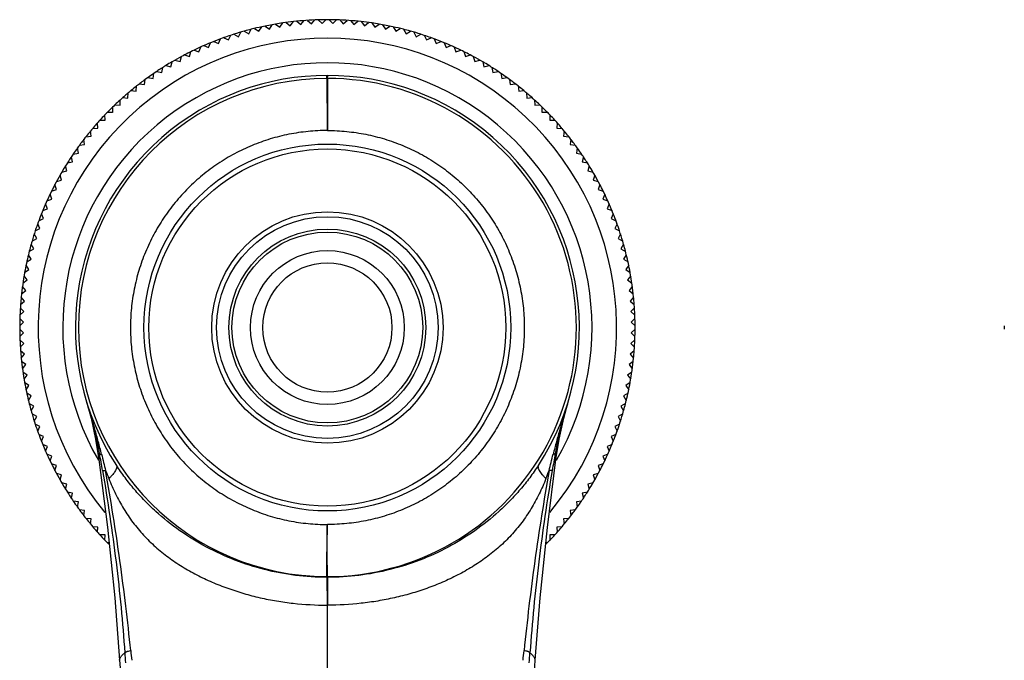
# Model space of a CAD drawing. Units: inches. Extents: x 4.2 to 17.9, y 3.8 to 11.2.
# Drawn here: x 9.8 to 13.8, y 8.6 to 11.2 of the extents above; entities that cross this region are included whole.
import ezdxf

# ---------------------------------------------------------------- set-up
doc = ezdxf.new("R2010")
doc.units = ezdxf.units.IN
doc.header["$LTSCALE"] = 1.21
doc.header["$MEASUREMENT"] = 0
doc.layers.get('0').update_dxf_attribs({"linetype": 'CONTINUOUS'})

msp = doc.modelspace()

# ---------------------------------------------------------------- linework, layer by layer
at = {"color": 7, "linetype": 'CONTINUOUS'}
for p, q in [((10.8541, 11.1437), (10.8666, 11.1609)), ((10.8801, 11.1628), (10.8968, 11.1497)), ((10.8968, 11.1497), (10.9099, 11.1664)), ((10.9234, 11.1679), (10.9397, 11.1542)), ((10.9397, 11.1542), (10.9533, 11.1705)), ((10.9669, 11.1714), (10.9827, 11.1572)), ((10.9827, 11.1572), (10.9969, 11.173)), ((11.0105, 11.1735), (11.0258, 11.1587)), ((11.0258, 11.1587), (11.0405, 11.174)), ((11.0541, 11.174), (11.0689, 11.1587)), ((11.0689, 11.1587), (11.0841, 11.1735)), ((11.0978, 11.173), (11.1119, 11.1572)), ((11.1119, 11.1572), (11.1277, 11.1714)), ((11.1413, 11.1705), (11.1549, 11.1542)), ((11.1549, 11.1542), (11.1712, 11.1679)), ((11.1848, 11.1664), (11.1978, 11.1497)), ((11.1978, 11.1497), (11.2145, 11.1628)), ((11.228, 11.1609), (11.2405, 11.1437)), ((10.6863, 11.105), (10.6962, 11.1237)), ((10.7093, 11.1274), (10.7277, 11.1168)), ((10.7277, 11.1168), (10.7383, 11.1352)), ((10.7515, 11.1385), (10.7695, 11.1273)), ((10.7695, 11.1273), (10.7808, 11.1453)), ((10.7941, 11.1481), (10.8117, 11.1362)), ((10.8117, 11.1362), (10.8235, 11.1538)), ((10.837, 11.1562), (10.8541, 11.1437)), ((11.2405, 11.1437), (11.2577, 11.1562)), ((11.2711, 11.1538), (11.283, 11.1362)), ((11.283, 11.1362), (11.3005, 11.1481)), ((11.3139, 11.1453), (11.3251, 11.1273)), ((11.3251, 11.1273), (11.3431, 11.1385)), ((11.3563, 11.1352), (11.3669, 11.1168)), ((11.3669, 11.1168), (11.3853, 11.1274)), ((11.3984, 11.1237), (11.4084, 11.105)), ((10.5648, 11.0607), (10.5727, 11.0804)), ((10.5854, 11.0855), (10.6048, 11.0769)), ((10.6048, 11.0769), (10.6134, 11.0963)), ((10.6262, 11.1009), (10.6453, 11.0916)), ((10.6453, 11.0916), (10.6546, 11.1107)), ((10.6675, 11.1149), (10.6863, 11.105)), ((11.4084, 11.105), (11.4271, 11.1149)), ((11.4401, 11.1107), (11.4494, 11.0916)), ((11.4494, 11.0916), (11.4684, 11.1009)), ((11.4812, 11.0963), (11.4899, 11.0769)), ((11.4899, 11.0769), (11.5092, 11.0855)), ((11.5219, 11.0804), (11.5298, 11.0607)), ((10.4867, 11.0243), (10.4932, 11.0445)), ((10.5055, 11.0505), (10.5254, 11.0432)), ((10.5254, 11.0432), (10.5327, 11.0631)), ((10.5451, 11.0687), (10.5648, 11.0607)), ((11.5298, 11.0607), (11.5495, 11.0687)), ((11.562, 11.0631), (11.5692, 11.0432)), ((11.5692, 11.0432), (11.5891, 11.0505)), ((11.6014, 11.0445), (11.608, 11.0243)), ((10.4113, 10.9825), (10.4164, 11.0031)), ((10.4282, 11.0099), (10.4486, 11.0041)), ((10.4486, 11.0041), (10.4545, 11.0245)), ((10.4665, 11.0309), (10.4867, 11.0243)), ((11.608, 11.0243), (11.6281, 11.0309)), ((11.6402, 11.0245), (11.646, 11.0041)), ((11.646, 11.0041), (11.6664, 11.0099)), ((11.6782, 11.0031), (11.6833, 10.9825)), ((10.354, 10.9641), (10.3747, 10.9597)), ((10.3747, 10.9597), (10.3791, 10.9804)), ((10.3907, 10.9877), (10.4113, 10.9825)), ((11.6833, 10.9825), (11.7039, 10.9877)), ((11.7155, 10.9804), (11.7199, 10.9597)), ((11.7199, 10.9597), (11.7406, 10.9641)), ((10.3041, 10.9102), (10.3071, 10.9313)), ((10.3181, 10.9393), (10.339, 10.9356)), ((10.339, 10.9356), (10.3427, 10.9565)), ((11.7519, 10.9565), (11.7556, 10.9356)), ((11.7556, 10.9356), (11.7765, 10.9393)), ((11.7876, 10.9313), (11.7905, 10.9102)), ((10.2491, 10.8859), (10.2702, 10.8837)), ((10.2702, 10.8837), (10.2724, 10.9048)), ((10.2831, 10.9132), (10.3041, 10.9102)), ((11.7905, 10.9102), (11.8115, 10.9132)), ((11.8223, 10.9048), (11.8245, 10.8837)), ((11.8245, 10.8837), (11.8456, 10.8859)), ((10.2051, 10.8272), (10.2059, 10.8484)), ((10.216, 10.8575), (10.2371, 10.856)), ((10.2371, 10.856), (10.2386, 10.8772)), ((11.856, 10.8772), (11.8575, 10.856)), ((11.8575, 10.856), (11.8787, 10.8575)), ((11.8888, 10.8484), (11.8895, 10.8272)), ((10.1741, 10.8184), (10.1741, 10.7972)), ((10.1839, 10.8279), (10.2051, 10.8272)), ((11.8895, 10.8272), (11.9107, 10.8279)), ((11.9205, 10.7972), (11.9205, 10.8184)), ((10.123, 10.7655), (10.1442, 10.7662)), ((10.1442, 10.7662), (10.1434, 10.7874)), ((10.1741, 10.7972), (10.1529, 10.7972)), ((11.9417, 10.7972), (11.9205, 10.7972)), ((11.9512, 10.7874), (11.9505, 10.7662)), ((11.9505, 10.7662), (11.9717, 10.7655)), ((10.0876, 10.7012), (10.0854, 10.7223)), ((10.0942, 10.7327), (10.1153, 10.7342)), ((10.1153, 10.7342), (10.1138, 10.7553)), ((11.9808, 10.7553), (11.9793, 10.7342)), ((11.9793, 10.7342), (12.0005, 10.7327)), ((12.0092, 10.7223), (12.007, 10.7012)), ((10.0611, 10.6672), (10.0581, 10.6882)), ((10.0665, 10.6989), (10.0876, 10.7012)), ((12.007, 10.7012), (12.0281, 10.6989)), ((12.0365, 10.6882), (12.0336, 10.6672)), ((10.0357, 10.6323), (10.0321, 10.6532)), ((10.0401, 10.6642), (10.0611, 10.6672)), ((12.0336, 10.6672), (12.0546, 10.6642)), ((12.0626, 10.6532), (12.0589, 10.6323)), ((10.0116, 10.5966), (10.0072, 10.6173)), ((10.0148, 10.6286), (10.0357, 10.6323)), ((12.0589, 10.6323), (12.0798, 10.6286)), ((12.0874, 10.6173), (12.083, 10.5966)), ((9.9888, 10.56), (9.9837, 10.5806)), ((9.9909, 10.5922), (10.0116, 10.5966)), ((12.083, 10.5966), (12.1038, 10.5922)), ((12.111, 10.5806), (12.1058, 10.56)), ((9.9469, 10.5169), (9.9672, 10.5227)), ((9.9672, 10.5227), (9.9614, 10.5431)), ((9.9682, 10.5549), (9.9888, 10.56)), ((12.1058, 10.56), (12.1264, 10.5549)), ((12.1332, 10.5431), (12.1274, 10.5227)), ((12.1274, 10.5227), (12.1478, 10.5169)), ((9.9268, 10.4781), (9.947, 10.4846)), ((9.947, 10.4846), (9.9405, 10.5048)), ((12.1542, 10.5048), (12.1476, 10.4846)), ((12.1476, 10.4846), (12.1678, 10.4781)), ((9.9082, 10.4386), (9.9281, 10.4459)), ((9.9281, 10.4459), (9.9209, 10.4658)), ((12.1738, 10.4658), (12.1665, 10.4459)), ((12.1665, 10.4459), (12.1865, 10.4386)), ((9.8909, 10.3986), (9.9106, 10.4065)), ((9.9106, 10.4065), (9.9026, 10.4262)), ((12.192, 10.4262), (12.1841, 10.4065)), ((12.1841, 10.4065), (12.2037, 10.3986)), ((9.8751, 10.3579), (9.8944, 10.3666)), ((9.8944, 10.3666), (9.8858, 10.3859)), ((12.2088, 10.3859), (12.2002, 10.3666)), ((12.2002, 10.3666), (12.2196, 10.3579)), ((9.8606, 10.3168), (9.8797, 10.3261)), ((9.8797, 10.3261), (9.8704, 10.3451)), ((12.2242, 10.3451), (12.2149, 10.3261)), ((12.2149, 10.3261), (12.234, 10.3168)), ((9.8476, 10.2751), (9.8664, 10.2851)), ((9.8664, 10.2851), (9.8564, 10.3038)), ((12.2382, 10.3038), (12.2283, 10.2851)), ((12.2283, 10.2851), (12.247, 10.2751)), ((9.8361, 10.233), (9.8545, 10.2436)), ((9.8545, 10.2436), (9.8439, 10.262)), ((12.2508, 10.262), (12.2401, 10.2436)), ((12.2401, 10.2436), (12.2585, 10.233)), ((9.8261, 10.1906), (9.8441, 10.2018)), ((9.8441, 10.2018), (9.8328, 10.2198)), ((12.2618, 10.2198), (12.2506, 10.2018)), ((12.2506, 10.2018), (12.2686, 10.1906)), ((9.8351, 10.1596), (9.8232, 10.1772)), ((12.2714, 10.1772), (12.2595, 10.1596)), ((9.8276, 10.1172), (9.8151, 10.1343)), ((9.8175, 10.1478), (9.8351, 10.1596)), ((12.2595, 10.1596), (12.2771, 10.1478)), ((12.2795, 10.1343), (12.267, 10.1172)), ((9.8216, 10.0745), (9.8086, 10.0912)), ((9.8105, 10.1047), (9.8276, 10.1172)), ((12.267, 10.1172), (12.2842, 10.1047)), ((12.2861, 10.0912), (12.273, 10.0745)), ((9.8171, 10.0316), (9.8035, 10.0479)), ((9.8049, 10.0614), (9.8216, 10.0745)), ((12.273, 10.0745), (12.2897, 10.0614)), ((12.2912, 10.0479), (12.2775, 10.0316)), ((9.8141, 9.9886), (9.7999, 10.0044)), ((9.8009, 10.018), (9.8171, 10.0316)), ((12.2775, 10.0316), (12.2938, 10.018)), ((12.2947, 10.0044), (12.2805, 9.9886)), ((9.8126, 9.9456), (9.7979, 9.9608)), ((9.7983, 9.9744), (9.8141, 9.9886)), ((12.2805, 9.9886), (12.2963, 9.9744)), ((12.2968, 9.9608), (12.282, 9.9456)), ((9.7973, 9.9308), (9.8126, 9.9456)), ((12.282, 9.9456), (12.2973, 9.9308)), ((9.8126, 9.9025), (9.7973, 9.9172)), ((9.7979, 9.8872), (9.8126, 9.9025)), ((12.2973, 9.9172), (12.282, 9.9025)), ((12.282, 9.9025), (12.2968, 9.8872)), ((9.8141, 9.8594), (9.7983, 9.8736)), ((9.7999, 9.8436), (9.8141, 9.8594)), ((12.2963, 9.8736), (12.2805, 9.8594)), ((12.2805, 9.8594), (12.2947, 9.8436)), ((9.8171, 9.8164), (9.8009, 9.83)), ((9.8035, 9.8001), (9.8171, 9.8164)), ((12.2938, 9.83), (12.2775, 9.8164)), ((12.2775, 9.8164), (12.2912, 9.8001)), ((9.8216, 9.7735), (9.8049, 9.7866)), ((9.8086, 9.7568), (9.8216, 9.7735)), ((12.2897, 9.7866), (12.273, 9.7735)), ((12.273, 9.7735), (12.2861, 9.7568)), ((9.8276, 9.7308), (9.8105, 9.7433)), ((9.8151, 9.7137), (9.8276, 9.7308)), ((12.2842, 9.7433), (12.267, 9.7308)), ((12.267, 9.7308), (12.2795, 9.7137)), ((9.8351, 9.6884), (9.8175, 9.7002)), ((9.8232, 9.6708), (9.8351, 9.6884)), ((12.2771, 9.7002), (12.2595, 9.6884)), ((12.2595, 9.6884), (12.2714, 9.6708)), ((9.8441, 9.6462), (9.8261, 9.6575)), ((9.8328, 9.6282), (9.8441, 9.6462)), ((12.2686, 9.6575), (12.2506, 9.6462)), ((12.2506, 9.6462), (12.2618, 9.6282)), ((9.8545, 9.6044), (9.8361, 9.615)), ((9.8439, 9.586), (9.8545, 9.6044)), ((12.0076, 9.5553), (12.0283, 9.6315)), ((12.0283, 9.6315), (12.0283, 9.6316)), ((12.2585, 9.615), (12.2401, 9.6044)), ((12.2401, 9.6044), (12.2508, 9.586)), ((9.8664, 9.563), (9.8476, 9.5729)), ((9.8564, 9.5442), (9.8664, 9.563)), ((12.247, 9.5729), (12.2283, 9.563)), ((12.2283, 9.563), (12.2382, 9.5442)), ((9.8797, 9.522), (9.8606, 9.5313)), ((9.8704, 9.5029), (9.8797, 9.522)), ((12.234, 9.5313), (12.2149, 9.522)), ((12.2149, 9.522), (12.2242, 9.5029)), ((9.8944, 9.4815), (9.8751, 9.4901)), ((9.8858, 9.4621), (9.8944, 9.4815)), ((12.2196, 9.4901), (12.2002, 9.4815)), ((12.2002, 9.4815), (12.2088, 9.4621)), ((9.9106, 9.4415), (9.8909, 9.4494)), ((9.9026, 9.4218), (9.9106, 9.4415)), ((10.1056, 9.4701), (10.1189, 9.3886)), ((12.2037, 9.4494), (12.1841, 9.4415)), ((12.1841, 9.4415), (12.192, 9.4218)), ((9.9281, 9.4021), (9.9082, 9.4094)), ((9.9209, 9.3822), (9.9281, 9.4021)), ((12.1865, 9.4094), (12.1665, 9.4021)), ((12.1665, 9.4021), (12.1738, 9.3822)), ((9.947, 9.3634), (9.9268, 9.3699)), ((9.9405, 9.3432), (9.947, 9.3634)), ((12.1678, 9.3699), (12.1476, 9.3634)), ((12.1476, 9.3634), (12.1542, 9.3432)), ((9.9672, 9.3253), (9.9469, 9.3312)), ((9.9614, 9.3049), (9.9672, 9.3253)), ((12.1478, 9.3312), (12.1274, 9.3253)), ((12.1274, 9.3253), (12.1332, 9.3049)), ((9.9888, 9.288), (9.9682, 9.2931)), ((9.9837, 9.2674), (9.9888, 9.288)), ((12.1264, 9.2931), (12.1058, 9.288)), ((12.1058, 9.288), (12.111, 9.2674)), ((10.0116, 9.2514), (9.9909, 9.2558)), ((10.0072, 9.2307), (10.0116, 9.2514)), ((12.1038, 9.2558), (12.083, 9.2514)), ((12.083, 9.2514), (12.0874, 9.2307)), ((10.0357, 9.2157), (10.0148, 9.2194)), ((10.0321, 9.1948), (10.0357, 9.2157)), ((12.0798, 9.2194), (12.0589, 9.2157)), ((12.0589, 9.2157), (12.0626, 9.1948)), ((10.0611, 9.1808), (10.0401, 9.1838)), ((10.0581, 9.1598), (10.0611, 9.1808)), ((12.0546, 9.1838), (12.0336, 9.1808)), ((12.0336, 9.1808), (12.0365, 9.1598)), ((10.0876, 9.1469), (10.0665, 9.1491)), ((10.0854, 9.1258), (10.0876, 9.1469)), ((12.0281, 9.1491), (12.007, 9.1469)), ((12.007, 9.1469), (12.0092, 9.1258)), ((10.1153, 9.1138), (10.0942, 9.1153)), ((10.1138, 9.0927), (10.1153, 9.1138)), ((10.1442, 9.0818), (10.123, 9.0825)), ((10.1434, 9.0606), (10.1442, 9.0818)), ((11.9717, 9.0825), (11.9505, 9.0818)), ((11.9505, 9.0818), (11.9512, 9.0606)), ((12.0005, 9.1153), (11.9793, 9.1138)), ((11.9793, 9.1138), (11.9808, 9.0927)), ((10.1529, 9.0508), (10.1601, 9.0508)), ((11.9346, 9.0508), (11.9417, 9.0508))]:
    msp.add_line(p, q, dxfattribs=at)
at = {"color": 9, "linetype": 'CONTINUOUS'}
for p, q in [((11.0453, 10.9355), (11.0473, 10.9355)), ((11.0473, 10.9476), (11.0473, 10.9419)), ((11.0473, 10.9355), (11.0473, 10.724)), ((11.0453, 8.9125), (11.0452, 8.9096)), ((11.0452, 8.9096), (11.0459, 8.7966)), ((11.0473, 8.9125), (11.0473, 8.9096)), ((11.0473, 8.9096), (11.0473, 8.7966)), ((11.0473, 8.7966), (11.0459, 8.7966)), ((11.0473, 3.9555), (11.0473, 8.7966))]:
    msp.add_line(p, q, dxfattribs=at)
at = {"color": 7, "linetype": 'CONTINUOUS'}
for points in [[(10.0664, 9.6316), (10.0871, 9.5553), (10.1056, 9.4701)], [(11.9758, 9.3886), (11.9891, 9.4701), (12.0076, 9.5553)], [(10.1189, 9.3886), (10.1536, 9.1133), (10.1832, 8.8263), (10.2032, 8.5728)], [(11.8914, 8.5728), (11.9114, 8.8264), (11.9409, 9.1123), (11.9758, 9.3886)], [(10.2032, 8.5728), (10.2063, 8.5258), (10.2104, 8.463), (10.2139, 8.4077)], [(11.8808, 8.4077), (11.8842, 8.462), (11.8883, 8.5247), (11.8914, 8.5728)]]:
    msp.add_lwpolyline(points, dxfattribs=at)
at = {"color": 9, "linetype": 'CONTINUOUS'}
for radius in [0.745, 0.47, 0.3875]:
    msp.add_circle((11.0473, 9.924), radius, dxfattribs=at)
at = {"color": 7, "linetype": 'CONTINUOUS'}
for radius in [0.725, 0.45, 0.4, 0.3125, 0.2625]:
    msp.add_circle((11.0473, 9.924), radius, dxfattribs=at)
for centre, radius, start, end in [((11.0473, 9.924), 1.25, 98.3461, 99.6864), ((11.0473, 9.924), 1.25, 96.3136, 98.3124), ((11.0473, 9.924), 1.25, 91.6876, 96.3124), ((11.0473, 9.924), 1.25, 90.3347, 91.6864), ((11.0473, 9.924), 1.25, 89.6876, 90.3124), ((11.0473, 9.924), 1.25, 88.3136, 89.6653), ((11.0473, 9.924), 1.25, 83.6876, 88.3124), ((11.0473, 9.924), 1.25, 81.6876, 83.6864), ((11.0473, 9.924), 1.25, 80.3136, 81.6539), ((11.0473, 9.924), 1.25, 105.6876, 107.6864), ((11.0473, 9.924), 1.25, 104.3136, 105.6522), ((11.0473, 9.924), 1.25, 102.3129, 104.3124), ((11.0473, 9.924), 1.25, 99.6876, 102.3124), ((11.0473, 9.924), 1.25, 77.6876, 80.3124), ((11.0473, 9.924), 1.25, 75.6876, 77.6871), ((11.0473, 9.924), 1.25, 74.3478, 75.6864), ((11.0473, 9.924), 1.25, 72.3136, 74.3124), ((11.0473, 9.924), 1.25, 112.3135, 115.6865), ((11.0473, 9.924), 1.25, 110.313, 112.3124), ((11.0473, 9.924), 1.25, 107.6876, 110.3124), ((11.0473, 9.924), 1.25, 69.6876, 72.3124), ((11.0473, 9.924), 1.25, 67.6876, 69.687), ((11.0473, 9.924), 1.25, 64.3135, 67.6865), ((11.0473, 9.924), 1.25, 115.6876, 118.3124), ((11.0473, 9.924), 1.25, 61.6876, 64.3124), ((11.0473, 9.924), 1.25, 120.3134, 121.6656), ((11.0473, 9.924), 1.25, 118.3131, 120.3124), ((11.0473, 9.924), 1.25, 59.6876, 61.6869), ((11.0473, 9.924), 1.25, 58.3344, 59.6866), ((11.0473, 9.924), 1.075, 329.9196, 210.0777), ((11.0473, 9.924), 1.25, 123.6876, 126.3124), ((11.0473, 9.924), 1.25, 121.6876, 123.6866), ((11.0473, 9.924), 1.25, 56.3134, 58.3124), ((11.0473, 9.924), 1.25, 53.6876, 56.3124), ((11.0473, 9.924), 1.0236, 326.8538, 213.1472), ((11.0473, 9.924), 1.25, 126.3132, 128.3124), ((11.0473, 9.924), 1.0115, 269.9972, 90), ((11.0473, 9.924), 1.25, 51.6876, 53.6868), ((11.0473, 9.924), 1.25, 129.6876, 131.6866), ((11.0473, 9.924), 1.25, 128.3133, 129.6562), ((11.0473, 9.924), 1.25, 50.3438, 51.6867), ((11.0473, 9.924), 1.25, 48.3134, 50.3124), ((11.0473, 9.924), 1.25, 131.6876, 134.3124), ((11.0473, 9.924), 1.25, 45.6876, 48.3124), ((11.0473, 9.924), 1.25, 134.3133, 136.3124), ((11.0473, 9.924), 1.25, 43.6876, 45.6867), ((11.0473, 9.924), 1.25, 137.6876, 139.6867), ((11.0473, 9.924), 1.25, 136.3484, 137.6867), ((11.0473, 9.924), 1.25, 42.3133, 43.6516), ((11.0473, 9.924), 1.25, 40.3133, 42.3124), ((11.0473, 9.924), 1.25, 139.6876, 142.3124), ((11.0473, 9.924), 1.25, 37.6876, 40.3124), ((11.0473, 9.924), 1.25, 142.3134, 144.3124), ((11.0473, 9.924), 1.25, 35.6876, 37.6866), ((11.0473, 9.924), 1.25, 144.3392, 145.6866), ((11.0473, 9.924), 1.25, 34.3134, 35.6608), ((11.0473, 9.924), 1.25, 145.6876, 147.6868), ((11.0473, 9.924), 1.25, 32.3132, 34.3124), ((11.0473, 9.924), 1.25, 147.6876, 150.3124), ((11.0473, 9.924), 1.25, 29.6876, 32.3124), ((11.0473, 9.924), 1.25, 150.3135, 152.3124), ((11.0473, 9.924), 1.25, 27.6876, 29.6865), ((11.0473, 9.924), 1.25, 152.3128, 153.6865), ((11.0473, 9.924), 1.25, 26.3135, 27.6872), ((11.0473, 9.924), 1.25, 153.6876, 155.6869), ((11.0473, 9.924), 1.25, 24.3131, 26.3124), ((11.0473, 9.924), 1.25, 155.6876, 158.3124), ((11.0473, 9.924), 1.25, 21.6876, 24.3124), ((11.0473, 9.924), 1.25, 158.3135, 161.6865), ((11.0473, 9.924), 1.25, 18.3135, 21.6865), ((11.0473, 9.924), 1.25, 161.6876, 163.6871), ((11.0473, 9.924), 1.25, 16.3129, 18.3124), ((11.0473, 9.924), 1.25, 163.6876, 166.3124), ((11.0473, 9.924), 1.25, 13.6876, 16.3124), ((11.0473, 9.924), 1.25, 166.3136, 169.6864), ((11.0473, 9.924), 1.25, 10.3136, 13.6864), ((11.0473, 9.924), 1.25, 169.6876, 174.3124), ((11.0473, 9.924), 1.25, 5.6876, 10.3124), ((11.0473, 9.924), 1.25, 174.3136, 175.6595), ((11.0473, 9.924), 1.25, 4.3405, 5.6864), ((11.0473, 9.924), 1.25, 175.6876, 177.6864), ((11.0473, 9.924), 1.25, 2.3136, 4.3124), ((11.0473, 9.924), 1.25, 177.6876, 182.3124), ((11.0473, 9.924), 1.25, 357.6876, 2.3124), ((15.0473, 9.924), 1.25, 179.6876, 180.3124), ((11.0473, 9.924), 1.25, 182.3136, 184.3124), ((11.0473, 9.924), 1.25, 355.6876, 357.6864), ((11.0473, 9.924), 1.25, 184.3405, 185.6864), ((11.0473, 9.924), 1.25, 185.6876, 190.3124), ((11.0473, 9.924), 1.25, 349.6876, 354.3124), ((11.0473, 9.924), 1.25, 354.3136, 355.6595), ((11.0473, 9.924), 1.25, 190.3136, 193.6864), ((11.0473, 9.924), 1.25, 346.3136, 349.6864), ((11.0473, 9.924), 1.25, 193.6876, 196.3124), ((8.4306, 9.1117), 1.7162, 16.9647, 17.2463), ((8.582, 9.138), 1.564, 10.0754, 17.6599), ((13.5127, 9.138), 1.564, 162.3401, 169.9246), ((11.0473, 9.924), 1.25, 343.6876, 346.3124), ((11.0473, 9.924), 1.25, 196.3129, 198.3124), ((11.0473, 9.924), 1.25, 341.6876, 343.6871), ((11.0473, 9.924), 1.25, 198.3135, 201.6865), ((11.0473, 9.924), 1.25, 338.3135, 341.6865), ((11.0473, 9.924), 1.25, 201.6876, 204.3124), ((11.0473, 9.924), 1.25, 335.6876, 338.3124), ((11.0473, 9.924), 1.25, 204.3131, 206.3124), ((11.0473, 9.924), 1.25, 333.6876, 335.6869), ((11.0473, 9.924), 1.25, 206.3135, 207.6872), ((11.0473, 9.924), 1.25, 332.3128, 333.6865), ((11.0473, 9.924), 1.25, 207.6876, 209.6865), ((11.0473, 9.924), 1.25, 330.3135, 332.3124), ((11.0473, 9.924), 1.25, 209.6876, 212.3124), ((11.0473, 9.924), 1.25, 327.6876, 330.3124), ((11.0473, 9.924), 1.25, 212.3132, 214.3124), ((11.0473, 9.924), 1.25, 325.6876, 327.6868), ((11.0473, 9.924), 1.25, 214.3134, 215.6608), ((11.0473, 9.924), 1.25, 324.3392, 325.6866), ((11.0473, 9.924), 1.25, 215.6876, 217.6866), ((11.0473, 9.924), 1.25, 322.3134, 324.3124), ((11.0473, 9.924), 1.25, 217.6876, 220.3124), ((11.0473, 9.924), 1.25, 319.6876, 322.3124), ((11.0473, 9.924), 1.25, 220.3133, 222.3124), ((11.0473, 9.924), 1.25, 222.3133, 223.6516), ((11.0473, 9.924), 1.25, 316.3484, 317.6867), ((11.0473, 9.924), 1.25, 317.6876, 319.6867), ((11.0473, 9.924), 1.25, 223.6876, 224.7265), ((11.0473, 9.924), 1.25, 315.2729, 316.3124)]:
    msp.add_arc(centre, radius, start, end, dxfattribs=at)
at = {"color": 9, "linetype": 'CONTINUOUS'}
for centre, radius, start, end in [((11.0473, 9.924), 1.175, 320.2575, 219.7446), ((11.0473, 9.924), 1.0115, 90.1168, 269.8831), ((8.6441, 10.9451), 2.4032, 359.7708, 359.9238), ((-0.178, 7.568), 10.4635, 9.77064, 10.1479), ((22.0888, 12.3803), 12.3224, 193.95187, 194.26678), ((-0.1778, 12.4264), 12.5116, 345.73562, 346.04576), ((21.8412, 7.6438), 10.0255, 169.8438, 170.23754), ((11.578, 9.8813), 1.5292, 200.5853, 201.9229), ((10.5409, 9.8718), 1.503, 338.0654, 339.4264), ((11.0473, 9.9246), 1.012, 269.8819, 269.997), ((11.0473, 9.9245), 1.0149, 269.8824, 269.9974), ((21.0991, 9.3559), 10.9009, 183.96035, 184.17293), ((17.8532, 9.373), 7.643, 185.7138, 186.01075), ((4.3249, 9.3644), 7.559, 353.9876, 354.28822), ((0.9686, 9.3578), 10.9279, 355.82733, 356.03938)]:
    msp.add_arc(centre, radius, start, end, dxfattribs=at)
for points, knots in [([(11.0453, 10.9355), (11.0453, 10.9363), (11.0453, 10.938), (11.0452, 10.9403), (11.0452, 10.9424), (11.0452, 10.944), (11.0452, 10.945), (11.0452, 10.9457), (11.0452, 10.9463), (11.0452, 10.9467), (11.0453, 10.9471), (11.0453, 10.9474), (11.0453, 10.9475), (11.0453, 10.9476), (11.0453, 10.9476), (11.0453, 10.9476)], [0, 0, 0, 0, 0.212227, 0.407243, 0.579981, 0.726287, 0.788669, 0.843438, 0.890275, 0.928933, 0.959281, 0.98121, 0.994651, 0.998236, 1, 1, 1, 1]), ([(11.0453, 10.9355), (11.0453, 10.9218), (11.0454, 10.8952), (11.0456, 10.8568), (11.0458, 10.8216), (11.0461, 10.7909), (11.0463, 10.7685), (11.0465, 10.7534), (11.0467, 10.7445), (11.0468, 10.7371), (11.047, 10.7313), (11.0471, 10.7272), (11.0472, 10.7249), (11.0473, 10.724)], [0, 0, 0, 0, 0.193488, 0.377242, 0.545289, 0.692211, 0.813238, 0.863147, 0.905611, 0.94042, 0.967655, 0.987464, 1, 1, 1, 1]), ([(10.13, 9.4093), (10.1257, 9.4264), (10.1191, 9.4521), (10.1099, 9.4862), (10.1028, 9.5116), (10.0954, 9.5369), (10.0854, 9.5706), (10.0776, 9.5958), (10.0723, 9.6125)], [0, 0, 0, 0, 0.250943, 0.376157, 0.501209, 0.6261, 0.750828, 1, 1, 1, 1]), ([(12.0224, 9.6125), (12.017, 9.5958), (12.0092, 9.5706), (11.9992, 9.537), (11.9919, 9.5116), (11.9847, 9.4862), (11.9755, 9.4521), (11.9689, 9.4264), (11.9646, 9.4093)], [0, 0, 0, 0, 0.249172, 0.3739, 0.498791, 0.623843, 0.749057, 1, 1, 1, 1]), ([(10.1218, 9.4116), (10.1217, 9.4098), (10.1214, 9.4064), (10.1208, 9.4015), (10.1204, 9.3974), (10.1199, 9.3941), (10.1196, 9.3919), (10.1193, 9.3905), (10.1192, 9.3898), (10.1191, 9.3892), (10.119, 9.3888), (10.1189, 9.3887), (10.1189, 9.3885), (10.1189, 9.3885)], [0, 0, 0, 0, 0.23489, 0.444663, 0.624111, 0.768116, 0.874935, 0.915236, 0.947299, 0.971496, 0.988194, 0.997699, 1, 1, 1, 1]), ([(10.1218, 9.4116), (10.122, 9.4112), (10.1226, 9.4108), (10.1235, 9.4104), (10.1244, 9.41), (10.1256, 9.4098), (10.1274, 9.4095), (10.1289, 9.4094), (10.13, 9.4093)], [0, 0, 0, 0, 0.137642, 0.232757, 0.347518, 0.482121, 0.636205, 1, 1, 1, 1]), ([(11.9728, 9.4116), (11.9726, 9.4112), (11.9721, 9.4108), (11.9712, 9.4104), (11.9702, 9.41), (11.9691, 9.4098), (11.9672, 9.4095), (11.9657, 9.4094), (11.9646, 9.4093)], [0, 0, 0, 0, 0.136156, 0.230466, 0.344573, 0.478867, 0.633194, 1, 1, 1, 1]), ([(11.9758, 9.3885), (11.9758, 9.3885), (11.9757, 9.3886), (11.9757, 9.3887), (11.9757, 9.3888), (11.9756, 9.389), (11.9756, 9.3893), (11.9755, 9.3898), (11.9753, 9.3905), (11.9751, 9.3919), (11.9747, 9.3941), (11.9743, 9.3975), (11.9736, 9.4034), (11.9731, 9.4082), (11.9728, 9.4116)], [0, 0, 0, 0, 0.001974, 0.005609, 0.011018, 0.018245, 0.02734, 0.05133, 0.083385, 0.123907, 0.23198, 0.378092, 0.558914, 1, 1, 1, 1]), ([(10.1901, 9.3646), (10.1905, 9.364), (10.1911, 9.3627), (10.1916, 9.3606), (10.1918, 9.3583), (10.1915, 9.3557), (10.1909, 9.3528), (10.1894, 9.3486), (10.1865, 9.3427), (10.1817, 9.3353), (10.1754, 9.3272), (10.1679, 9.3188), (10.1624, 9.3132), (10.1594, 9.3103)], [0, 0, 0, 0, 0.030977, 0.063755, 0.099483, 0.139044, 0.183084, 0.23207, 0.346058, 0.48233, 0.638917, 0.81264, 1, 1, 1, 1]), ([(11.0452, 8.9096), (11.0026, 8.9097), (10.9174, 8.9151), (10.7918, 8.9386), (10.6703, 8.9773), (10.5547, 9.0303), (10.447, 9.0966), (10.3649, 9.1622), (10.305, 9.22), (10.2632, 9.2658), (10.2247, 9.3139), (10.2013, 9.3475), (10.1901, 9.3646)], [0, 0, 0, 0, 0.126716, 0.253267, 0.379456, 0.505222, 0.630488, 0.755003, 0.81682, 0.878239, 0.939253, 1, 1, 1, 1]), ([(11.9045, 9.3646), (11.8934, 9.3474), (11.8698, 9.3138), (11.8312, 9.2656), (11.7894, 9.2198), (11.7293, 9.1618), (11.647, 9.0962), (11.539, 9.0298), (11.4232, 8.9769), (11.3013, 8.9382), (11.1754, 8.9149), (11.09, 8.9096), (11.0473, 8.9096)], [0, 0, 0, 0, 0.060742, 0.121751, 0.183168, 0.244984, 0.369497, 0.494755, 0.620513, 0.746699, 0.873256, 1, 1, 1, 1]), ([(11.9045, 9.3646), (11.9042, 9.364), (11.9036, 9.3628), (11.903, 9.3607), (11.9029, 9.3583), (11.9031, 9.3557), (11.9037, 9.3529), (11.9052, 9.3486), (11.9081, 9.3428), (11.9129, 9.3353), (11.9192, 9.3273), (11.9267, 9.3188), (11.9323, 9.3132), (11.9352, 9.3103)], [0, 0, 0, 0, 0.030814, 0.063429, 0.098981, 0.138355, 0.182204, 0.231005, 0.3447, 0.480869, 0.637611, 0.811801, 1, 1, 1, 1]), ([(10.1338, 9.3438), (10.1338, 9.3437), (10.1339, 9.3436), (10.1344, 9.3434), (10.1351, 9.3433), (10.1363, 9.3432), (10.1378, 9.3431), (10.1396, 9.3432), (10.1425, 9.3433), (10.1449, 9.3435), (10.1465, 9.3436)], [0, 0, 0, 0, 0.017039, 0.039664, 0.103848, 0.194308, 0.310908, 0.4527, 0.616965, 1, 1, 1, 1]), ([(10.1338, 9.3438), (10.1444, 9.282), (10.1642, 9.1583), (10.1895, 8.9725), (10.2098, 8.7874), (10.22, 8.6642), (10.2243, 8.603)], [0, 0, 0, 0, 0.251769, 0.50348, 0.753446, 1, 1, 1, 1]), ([(10.2482, 8.6121), (10.2422, 8.6724), (10.2288, 8.7938), (10.2051, 8.9765), (10.1777, 9.1601), (10.1572, 9.2825), (10.1465, 9.3436)], [0, 0, 0, 0, 0.246222, 0.496082, 0.747945, 1, 1, 1, 1]), ([(11.9481, 9.3436), (11.9374, 9.2825), (11.917, 9.1601), (11.8895, 8.9765), (11.8658, 8.7939), (11.8525, 8.6724), (11.8464, 8.6121)], [0, 0, 0, 0, 0.252053, 0.503917, 0.753778, 1, 1, 1, 1]), ([(11.9609, 9.3438), (11.9502, 9.282), (11.9304, 9.1583), (11.9052, 8.9725), (11.8849, 8.7874), (11.8746, 8.6642), (11.8704, 8.603)], [0, 0, 0, 0, 0.251771, 0.503483, 0.753448, 1, 1, 1, 1]), ([(11.9609, 9.3438), (11.9608, 9.3437), (11.9607, 9.3436), (11.9603, 9.3434), (11.9596, 9.3433), (11.9584, 9.3432), (11.957, 9.3431), (11.9551, 9.3432), (11.9522, 9.3433), (11.9498, 9.3435), (11.9481, 9.3436)], [0, 0, 0, 0, 0.016586, 0.03855, 0.100947, 0.189435, 0.304461, 0.445617, 0.610539, 1, 1, 1, 1]), ([(10.1594, 9.3103), (10.1636, 9.2998), (10.1724, 9.2789), (10.1868, 9.2481), (10.2024, 9.218), (10.2192, 9.1887), (10.2374, 9.1601), (10.257, 9.1326), (10.2779, 9.1061), (10.3002, 9.0807), (10.3238, 9.0565), (10.3485, 9.0335), (10.3744, 9.0116), (10.4102, 8.9839), (10.4573, 8.9522), (10.5167, 8.9187), (10.5682, 8.8944), (10.6103, 8.877), (10.653, 8.861), (10.7073, 8.8434), (10.7736, 8.8262), (10.8409, 8.8129), (10.9315, 8.8004), (11.0001, 8.7968), (11.0458, 8.7966)], [0, 0, 0, 0, 0.031228, 0.062384, 0.093475, 0.124504, 0.155488, 0.186454, 0.217417, 0.248389, 0.279379, 0.310404, 0.341474, 0.372592, 0.434953, 0.497467, 0.560118, 0.591487, 0.622868, 0.68566, 0.748493, 0.81136, 0.874254, 1, 1, 1, 1]), ([(11.9352, 9.3103), (11.9267, 9.2893), (11.913, 9.2581), (11.8922, 9.2178), (11.8753, 9.1885), (11.857, 9.1599), (11.8374, 9.1324), (11.8165, 9.1058), (11.7941, 9.0804), (11.7705, 9.0562), (11.7374, 9.0254), (11.6933, 8.9898), (11.6367, 8.9518), (11.5772, 8.9183), (11.5153, 8.8892), (11.4516, 8.8641), (11.3863, 8.8431), (11.3198, 8.826), (11.2525, 8.8128), (11.1618, 8.8003), (11.0931, 8.7966), (11.0473, 8.7966)], [0, 0, 0, 0, 0.062383, 0.093487, 0.124535, 0.15554, 0.186512, 0.217468, 0.248433, 0.279427, 0.310459, 0.372632, 0.434986, 0.497497, 0.560145, 0.622874, 0.685666, 0.748497, 0.811361, 0.874257, 1, 1, 1, 1]), ([(11.0452, 8.9125), (11.0453, 8.9262), (11.0454, 8.9527), (11.0456, 8.9912), (11.0458, 9.0263), (11.0461, 9.057), (11.0463, 9.0794), (11.0465, 9.0945), (11.0467, 9.1035), (11.0468, 9.1108), (11.047, 9.1166), (11.0471, 9.1208), (11.0473, 9.1231), (11.0473, 9.124)], [0, 0, 0, 0, 0.193367, 0.377019, 0.544994, 0.691886, 0.812929, 0.862864, 0.905365, 0.940222, 0.967514, 0.98739, 1, 1, 1, 1]), ([(11.0473, 8.9125), (11.0472, 8.9266), (11.0471, 8.9536), (11.0471, 8.9923), (11.047, 9.027), (11.047, 9.0571), (11.0471, 9.082), (11.0472, 9.0994), (11.0472, 9.1103), (11.0472, 9.1163), (11.0473, 9.1206), (11.0473, 9.123), (11.0473, 9.124)], [0, 0, 0, 0, 0.199415, 0.383499, 0.54857, 0.691732, 0.810402, 0.902361, 0.937793, 0.965953, 0.986724, 1, 1, 1, 1]), ([(10.2032, 8.5728), (10.2031, 8.5738), (10.2033, 8.576), (10.2042, 8.5793), (10.2058, 8.5828), (10.2081, 8.5865), (10.2111, 8.5904), (10.2148, 8.5945), (10.2193, 8.5987), (10.2225, 8.6016), (10.2243, 8.603)], [0, 0, 0, 0, 0.080416, 0.169489, 0.270158, 0.384458, 0.513778, 0.659065, 0.820981, 1, 1, 1, 1]), ([(10.2243, 8.603), (10.2245, 8.6035), (10.2254, 8.6044), (10.2271, 8.6057), (10.2295, 8.607), (10.2324, 8.6082), (10.2358, 8.6093), (10.2411, 8.6108), (10.2453, 8.6116), (10.2482, 8.6121)], [0, 0, 0, 0, 0.062952, 0.144602, 0.245982, 0.367051, 0.506802, 0.661756, 1, 1, 1, 1]), ([(11.8704, 8.603), (11.8701, 8.6035), (11.8692, 8.6044), (11.8675, 8.6057), (11.8652, 8.6069), (11.8623, 8.6082), (11.8589, 8.6093), (11.8535, 8.6108), (11.8493, 8.6116), (11.8464, 8.6121)], [0, 0, 0, 0, 0.062698, 0.14404, 0.245123, 0.365986, 0.505697, 0.660804, 1, 1, 1, 1]), ([(11.8914, 8.5728), (11.8915, 8.5738), (11.8914, 8.576), (11.8905, 8.5793), (11.8888, 8.5828), (11.8865, 8.5865), (11.8835, 8.5904), (11.8798, 8.5945), (11.8754, 8.5987), (11.8721, 8.6016), (11.8704, 8.603)], [0, 0, 0, 0, 0.080417, 0.16949, 0.270158, 0.38446, 0.513779, 0.659066, 0.820982, 1, 1, 1, 1])]:
    msp.add_open_spline(points, degree=3, knots=knots, dxfattribs=at)
at = {"color": 7, "linetype": 'CONTINUOUS'}
for points, knots in [([(11.0473, 10.724), (11.0212, 10.724), (10.9688, 10.7214), (10.891, 10.7099), (10.8147, 10.6908), (10.7407, 10.6643), (10.6696, 10.6307), (10.6021, 10.5902), (10.539, 10.5434), (10.4904, 10.4994), (10.4543, 10.4615), (10.4287, 10.4317), (10.4045, 10.4007), (10.3743, 10.3579), (10.3406, 10.3017), (10.307, 10.2306), (10.2805, 10.1566), (10.2646, 10.093), (10.2557, 10.0414), (10.2492, 9.9895), (10.246, 9.924), (10.2499, 9.8455), (10.2614, 9.7677), (10.2805, 9.6914), (10.307, 9.6174), (10.3406, 9.5463), (10.3743, 9.4901), (10.4045, 9.4472), (10.4367, 9.406), (10.4719, 9.3671), (10.5098, 9.331), (10.5495, 9.2968), (10.5916, 9.2655), (10.6359, 9.2375), (10.6814, 9.2117), (10.7407, 9.1837), (10.8024, 9.1616), (10.8528, 9.1476), (10.9039, 9.1362), (10.9688, 9.1266), (11.0212, 9.124), (11.0473, 9.124)], [0, 0, 0, 0, 0.031236, 0.062498, 0.093749, 0.124994, 0.156242, 0.18749, 0.218737, 0.249984, 0.265613, 0.281242, 0.296871, 0.312499, 0.343747, 0.374995, 0.406243, 0.437491, 0.45312, 0.468748, 0.499996, 0.531243, 0.562491, 0.593738, 0.624986, 0.656233, 0.687481, 0.703109, 0.718738, 0.749985, 0.765614, 0.781242, 0.812489, 0.828118, 0.843747, 0.874995, 0.90624, 0.921869, 0.937501, 0.968764, 1, 1, 1, 1]), ([(11.0473, 10.724), (11.0735, 10.724), (11.1259, 10.7214), (11.1907, 10.7118), (11.2418, 10.7003), (11.2923, 10.6864), (11.3416, 10.6687), (11.3895, 10.6475), (11.4246, 10.6298), (11.4588, 10.6105), (11.503, 10.5824), (11.5451, 10.5512), (11.5848, 10.517), (11.6227, 10.4809), (11.6579, 10.442), (11.6901, 10.4008), (11.7203, 10.3579), (11.754, 10.3017), (11.7876, 10.2306), (11.8141, 10.1566), (11.8332, 10.0803), (11.8447, 10.0025), (11.8486, 9.924), (11.8447, 9.8455), (11.8332, 9.7677), (11.8141, 9.6914), (11.7876, 9.6174), (11.754, 9.5463), (11.7203, 9.4901), (11.6901, 9.4472), (11.6579, 9.406), (11.6227, 9.3671), (11.5848, 9.331), (11.5451, 9.2968), (11.503, 9.2656), (11.4588, 9.2375), (11.4246, 9.2182), (11.3895, 9.2005), (11.3416, 9.1793), (11.2923, 9.1616), (11.2418, 9.1477), (11.1907, 9.1362), (11.1258, 9.1266), (11.0735, 9.124), (11.0473, 9.124)], [0, 0, 0, 0, 0.031234, 0.062495, 0.078126, 0.093753, 0.124997, 0.140625, 0.156253, 0.171882, 0.18751, 0.218757, 0.234385, 0.250013, 0.281261, 0.296889, 0.312517, 0.343765, 0.375012, 0.40626, 0.437507, 0.468754, 0.500001, 0.531248, 0.562494, 0.593741, 0.624988, 0.656235, 0.687482, 0.70311, 0.718738, 0.749985, 0.765613, 0.781241, 0.812488, 0.828116, 0.843745, 0.859373, 0.875001, 0.906245, 0.921873, 0.937504, 0.968765, 1, 1, 1, 1])]:
    msp.add_open_spline(points, degree=3, knots=knots, dxfattribs=at)

doc.saveas('drawing.dxf')
